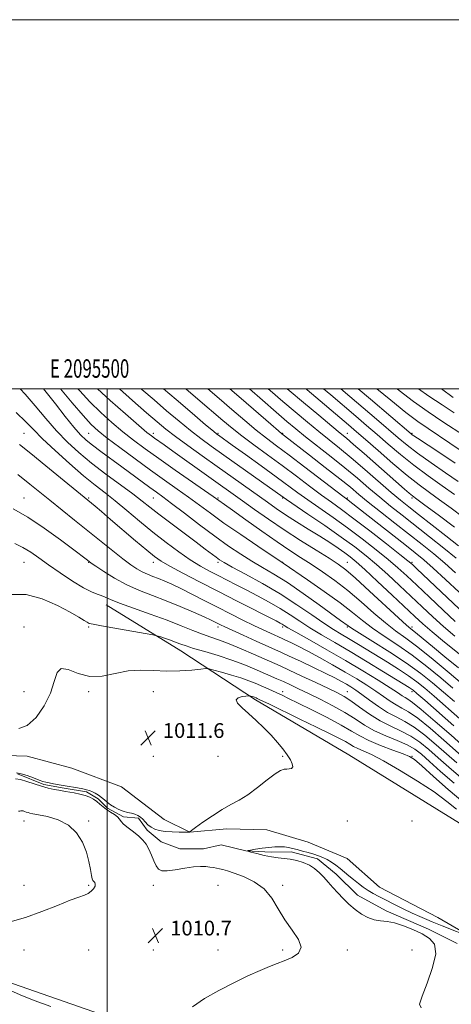
# Model space of a CAD drawing. Extents: x 2094800 to 2097700, y 324800 to 327700.
# Drawn here: x 2095453 to 2095686, y 327167 to 327700 of the extents above; entities that cross this region are included whole.
import ezdxf
from ezdxf.enums import TextEntityAlignment as Align

# ---------------------------------------------------------------- set-up
doc = ezdxf.new("R2010")
doc.units = 0
doc.header["$MEASUREMENT"] = 0
doc.linetypes.add('rvrstm', pattern=[117.1, 50, -3.9, 0.5, -3.9, 0.5, -3.9, 0.5, -3.9, 50])
for name, color, linetype, lineweight in [('32000', 7, 'Continuous', 0), ('32001', 7, 'Continuous', 0), ('DTM HARD BREAKLINE', 7, 'Continuous', 0), ('DTM SPOT ELEVATION', 2, 'Continuous', 13), ('INDEX CONTOUR', 41, 'Continuous', 13), ('INTERMEDIATE CONTOUR', 44, 'Continuous', 0), ('SPOT ELEVATION', 7, 'Continuous', 0), ('STREAM - RIVER SINGLE LINE', 142, 'rvrstm', 0)]:
    doc.layers.add(name, color=color, linetype=linetype, lineweight=lineweight)
doc.styles.add('Style-ITALICS', font='ITALICS.shx')
doc.styles.add('Style-WORKING', font='WORKING.shx')

# ---------------------------------------------------------------- blocks, each defined once
blk = doc.blocks.new('SPOT')
at = {"layer": 'SPOT ELEVATION'}
for p, q in [((-3.91, -3.91), (3.82, 3.81)), ((-1.65, 3.77), (1.72, -3.93))]:
    blk.add_line(p, q, dxfattribs=at)

msp = doc.modelspace()

# ---------------------------------------------------------------- linework, layer by layer
at = {"layer": '32000', "flags": 128}
for points in [[(2094800, 324800), (2097700, 324800), (2097700, 327700), (2094800, 327700), (2094800, 324800)], [(2095000, 325000), (2097500, 325000), (2097500, 327500), (2095000, 327500), (2095000, 325000)], [(2095500, 325000), (2095500, 327500)]]:
    msp.add_lwpolyline(points, dxfattribs=at)
at = {"layer": 'DTM HARD BREAKLINE'}
for points in [[(2095499.49, 327383.03, 1015.42), (2095539.94, 327358.12, 1013.29), (2095580.2, 327331.54, 1009.7), (2095630.76, 327301.72, 1008.41), (2095693.12, 327263.22, 1008.31), (2095722.84, 327243.65, 1008.12), (2095750.47, 327244.15, 1007.52), (2095768.93, 327240.36, 1007.85), (2095789.19, 327224.25, 1007.56), (2095823.18, 327196.76, 1006.73), (2095861.72, 327174.97, 1007.44), (2095880.18, 327150.88, 1007.23)], [(2095000, 327173.702, 1078.47), (2095002.23, 327174.79, 1077.62), (2095024.96, 327202.66, 1065.48), (2095044.84, 327223.59, 1057.83), (2095080.72, 327255.16, 1050.86), (2095101.35, 327284.89, 1041.81), (2095122.42, 327311.9, 1035.76), (2095147.85, 327322.01, 1030.74), (2095170.85, 327324.55, 1024.47), (2095200.6, 327321.51, 1020.32), (2095237.7, 327316.88, 1017.55), (2095275.08, 327305.76, 1015.97), (2095302.17, 327297.67, 1014.35), (2095349.76, 327270.74, 1013.73), (2095381.53, 327235.49, 1012.86), (2095420.45, 327196.54, 1011.45), (2095445.13, 327179.01, 1010.51), (2095496.39, 327161.12, 1010.29), (2095546.7, 327114.34, 1008.83), (2095591.59, 327066.03, 1009.66), (2095631.92, 327032.54, 1009.5), (2095651.11, 326979.16, 1017.71), (2095658.16, 326944.9, 1021.42)], [(2095433.33, 327301.72, 1011.77), (2095456.78, 327300.92, 1011.87), (2095480.92, 327294.47, 1011.75), (2095507.82, 327284.29, 1011.23), (2095530.82, 327266.73, 1011.27), (2095544.71, 327259.76, 1009.99), (2095564.79, 327261.65, 1009.53), (2095586.35, 327261.04, 1009.18), (2095608.82, 327254.36, 1009.03), (2095629.85, 327245.58, 1008.82), (2095647.38, 327230.06, 1008.62), (2095678.96, 327213.65, 1008.55), (2095709.07, 327195.96, 1007.7), (2095728.9, 327182.14, 1006.75), (2095747.57, 327177.73, 1006.58), (2095777.34, 327174.07, 1006.87), (2095805.19, 327173.31, 1007), (2095820.1, 327168.03, 1007.1), (2095834.04, 327156.87, 1007.66)]]:
    msp.add_polyline3d(points, dxfattribs=at)
at = {"layer": 'DTM SPOT ELEVATION'}
for p in [(2095454.92, 327475.92, 1022.91), (2095489.92, 327475.92, 1028.99), (2095524.92, 327475.92, 1034.47), (2095559.92, 327475.92, 1040.19), (2095594.92, 327475.92, 1046.13), (2095629.92, 327475.92, 1052.71), (2095664.92, 327475.92, 1060.16), (2095454.92, 327440.92, 1018.81), (2095489.92, 327440.92, 1022.2), (2095524.92, 327440.92, 1027.09), (2095559.92, 327440.92, 1032.2), (2095594.92, 327440.92, 1037.86), (2095629.92, 327440.92, 1044.21), (2095664.92, 327440.92, 1051.7), (2095454.92, 327405.92, 1015.08), (2095489.92, 327405.92, 1017.92), (2095524.92, 327405.92, 1021.44), (2095559.92, 327405.92, 1025.63), (2095594.92, 327405.92, 1030.03), (2095629.92, 327405.92, 1034.82), (2095664.92, 327405.92, 1042.19), (2095454.92, 327370.92, 1012.25), (2095489.92, 327370.92, 1013.77), (2095559.92, 327370.92, 1017.55), (2095594.92, 327370.92, 1021.64), (2095629.92, 327370.92, 1027.79), (2095664.92, 327370.92, 1034.38), (2095454.92, 327335.92, 1012.25), (2095489.92, 327335.92, 1011.74), (2095524.92, 327335.92, 1010.91), (2095594.92, 327335.92, 1012.5), (2095629.92, 327335.92, 1016.8), (2095664.92, 327335.92, 1023.57), (2095524.92, 327300.92, 1011.81), (2095559.92, 327300.92, 1011.08), (2095594.92, 327300.92, 1010.17), (2095664.92, 327300.92, 1012.09), (2095454.92, 327265.92, 1012.63), (2095489.92, 327265.92, 1011.79), (2095629.92, 327265.92, 1009.3), (2095664.92, 327265.92, 1008.81), (2095454.92, 327230.92, 1013.13), (2095489.92, 327230.92, 1012.21), (2095524.92, 327230.92, 1010.61), (2095559.92, 327230.92, 1011.4), (2095594.92, 327230.92, 1009.6), (2095454.92, 327195.92, 1011.01), (2095489.92, 327195.92, 1010.72), (2095524.92, 327195.92, 1010.65), (2095559.92, 327195.92, 1011.45), (2095594.92, 327195.92, 1010.33), (2095629.92, 327195.92, 1009.57), (2095664.92, 327195.92, 1010.09)]:
    msp.add_point(p, dxfattribs=at)
at = {"layer": 'INDEX CONTOUR'}
for points in [[(2095474.792, 327500, 1030), (2095481.127, 327492.404, 1030), (2095486.992, 327485.506, 1030), (2095491.339, 327480.749, 1030), (2095495.203, 327477.174, 1030), (2095500.054, 327473.325, 1030), (2095506.925, 327468.13, 1030), (2095515.113, 327462.057, 1030), (2095523.484, 327455.954, 1030), (2095531.108, 327450.499, 1030), (2095537.914, 327445.669, 1030), (2095544.041, 327441.267, 1030), (2095555.841, 327432.549, 1030), (2095563.202, 327427.273, 1030), (2095572.267, 327421.012, 1030), (2095581.512, 327414.752, 1030), (2095595.298, 327405.526, 1030), (2095608.441, 327396.541, 1030), (2095617.494, 327390.241, 1030), (2095626.121, 327384.011, 1030), (2095632.778, 327378.854, 1030), (2095638.173, 327374.508, 1030), (2095643.578, 327370.39, 1030), (2095649.989, 327365.995, 1030), (2095657.301, 327361.118, 1030), (2095665.138, 327355.632, 1030), (2095673.087, 327349.543, 1030), (2095680.609, 327343.395, 1030), (2095687.133, 327337.864, 1030)], [(2095530.465, 327500, 1040), (2095537.32, 327494.153, 1040), (2095546.03, 327486.747, 1040), (2095553.312, 327480.574, 1040), (2095557.542, 327477.014, 1040), (2095559.414, 327475.479, 1040), (2095560.202, 327474.889, 1040), (2095567.656, 327469.556, 1040), (2095574.81, 327464.416, 1040), (2095583.381, 327458.236, 1040), (2095591.528, 327452.316, 1040), (2095603.222, 327443.698, 1040), (2095608.617, 327439.814, 1040), (2095622.324, 327430.239, 1040), (2095630.153, 327424.625, 1040), (2095638.101, 327418.672, 1040), (2095645.627, 327412.802, 1040), (2095652.153, 327407.502, 1040), (2095657.384, 327403.022, 1040), (2095662.159, 327398.677, 1040), (2095667.599, 327393.544, 1040), (2095674.428, 327387.064, 1040), (2095681.782, 327380.12, 1040), (2095688.403, 327373.955, 1040)], [(2095587.157, 327500, 1050), (2095588.263, 327499.039, 1050), (2095594.994, 327493.213, 1050), (2095601.766, 327487.447, 1050), (2095608.341, 327481.951, 1050), (2095614.476, 327476.925, 1050), (2095625.701, 327467.892, 1050), (2095632.027, 327462.647, 1050), (2095639.445, 327456.296, 1050), (2095653.792, 327443.851, 1050), (2095658.81, 327439.601, 1050), (2095663.195, 327436.042, 1050), (2095668.433, 327431.912, 1050), (2095683.263, 327420.289, 1050), (2095690.103, 327414.953, 1050)], [(2095635.918, 327500, 1060), (2095642.484, 327494.403, 1060), (2095664.531, 327475.615, 1060), (2095665.151, 327475.122, 1060), (2095665.892, 327474.601, 1060), (2095667.872, 327473.269, 1060), (2095679.417, 327465.607, 1060), (2095688.259, 327459.697, 1060)], [(2095451.663, 327453.526, 1020), (2095458.115, 327448.37, 1020), (2095468.944, 327439.615, 1020), (2095482.313, 327428.926, 1020), (2095489.581, 327423.093, 1020), (2095503.081, 327412.165, 1020), (2095508.527, 327407.842, 1020), (2095512.735, 327404.68, 1020), (2095516.04, 327402.465, 1020), (2095518.921, 327400.862, 1020), (2095521.784, 327399.569, 1020), (2095524.742, 327398.404, 1020), (2095527.835, 327397.218, 1020), (2095531.158, 327395.852, 1020), (2095535.032, 327394.115, 1020), (2095539.833, 327391.81, 1020), (2095545.797, 327388.817, 1020), (2095552.591, 327385.341, 1020), (2095559.74, 327381.669, 1020), (2095566.8, 327378.068, 1020), (2095573.448, 327374.72, 1020), (2095579.394, 327371.787, 1020), (2095584.386, 327369.402, 1020), (2095588.345, 327367.57, 1020), (2095594.67, 327364.726, 1020), (2095596.56, 327363.855, 1020), (2095599.429, 327362.502, 1020), (2095603.444, 327360.527, 1020), (2095608.66, 327357.832, 1020), (2095615.009, 327354.397, 1020), (2095621.95, 327350.518, 1020), (2095628.821, 327346.571, 1020), (2095635.071, 327342.863, 1020), (2095640.606, 327339.439, 1020), (2095645.442, 327336.276, 1020), (2095649.617, 327333.373, 1020), (2095653.25, 327330.822, 1020), (2095656.481, 327328.737, 1020), (2095659.558, 327327.049, 1020), (2095663.167, 327324.96, 1020), (2095668.103, 327321.488, 1020), (2095674.785, 327316.057, 1020), (2095682.125, 327309.713, 1020), (2095693.37, 327299.722, 1020)], [(2095450.88, 327291.895, 1010), (2095453.403, 327291.451, 1010), (2095456.659, 327290.45, 1010), (2095460.127, 327289.175, 1010), (2095463.14, 327288.019, 1010), (2095465.248, 327287.269, 1010), (2095466.868, 327286.815, 1010), (2095468.637, 327286.446, 1010), (2095471.048, 327285.993, 1010), (2095474.021, 327285.456, 1010), (2095477.339, 327284.878, 1010), (2095484.014, 327283.744, 1010), (2095486.783, 327283.246, 1010), (2095488.873, 327282.803, 1010), (2095490.5, 327282.329, 1010), (2095491.986, 327281.712, 1010), (2095493.579, 327280.869, 1010), (2095495.252, 327279.823, 1010), (2095496.906, 327278.626, 1010), (2095498.484, 327277.328, 1010), (2095500.096, 327275.971, 1010), (2095501.892, 327274.596, 1010), (2095503.977, 327273.257, 1010), (2095506.27, 327272.058, 1010), (2095508.647, 327271.116, 1010), (2095510.983, 327270.495, 1010), (2095513.161, 327270.048, 1010), (2095515.065, 327269.576, 1010), (2095516.626, 327268.909, 1010), (2095517.959, 327267.995, 1010), (2095519.224, 327266.811, 1010), (2095520.566, 327265.374, 1010), (2095522.057, 327263.86, 1010), (2095523.753, 327262.485, 1010), (2095525.733, 327261.422, 1010), (2095528.183, 327260.674, 1010), (2095531.312, 327260.196, 1010), (2095535.157, 327259.941, 1010), (2095539.054, 327259.841, 1010), (2095543.881, 327259.818, 1010), (2095544.523, 327259.831, 1010), (2095544.644, 327259.868, 1010), (2095544.809, 327260.019, 1010), (2095545.668, 327260.679, 1010), (2095547.885, 327262.32, 1010), (2095551.861, 327265.204, 1010), (2095556.934, 327268.734, 1010), (2095562.175, 327272.103, 1010), (2095566.895, 327274.76, 1010), (2095571.364, 327277.182, 1010), (2095576.089, 327280.106, 1010), (2095581.359, 327283.976, 1010), (2095586.584, 327288.081, 1010), (2095590.955, 327291.419, 1010), (2095593.899, 327293.255, 1010), (2095595.779, 327293.92, 1010), (2095597.196, 327294.009, 1010), (2095598.592, 327294.063, 1010), (2095599.776, 327294.384, 1010), (2095600.402, 327295.216, 1010), (2095600.198, 327296.748, 1010), (2095599.19, 327298.935, 1010), (2095597.48, 327301.678, 1010), (2095595.154, 327304.877, 1010), (2095592.242, 327308.448, 1010), (2095588.759, 327312.31, 1010), (2095584.774, 327316.353, 1010), (2095580.584, 327320.345, 1010), (2095576.543, 327324.026, 1010), (2095573.036, 327327.169, 1010), (2095570.59, 327329.687, 1010), (2095569.767, 327331.525, 1010), (2095570.847, 327332.671, 1010), (2095572.999, 327333.286, 1010), (2095575.112, 327333.571, 1010), (2095576.341, 327333.701, 1010), (2095576.9, 327333.719, 1010), (2095577.267, 327333.642, 1010), (2095578.507, 327333.289, 1010), (2095579.184, 327333.078, 1010), (2095579.736, 327332.883, 1010), (2095580.58, 327332.529, 1010), (2095581.184, 327332.254, 1010), (2095583.046, 327331.369, 1010), (2095587.418, 327329.264, 1010), (2095604.302, 327321.081, 1010), (2095613.281, 327316.712, 1010), (2095620.306, 327313.271, 1010), (2095625.384, 327310.729, 1010), (2095628.929, 327308.855, 1010), (2095631.399, 327307.424, 1010), (2095633.401, 327306.245, 1010), (2095635.582, 327305.135, 1010), (2095638.582, 327303.838, 1010), (2095643.017, 327301.821, 1010), (2095649.489, 327298.481, 1010), (2095658.227, 327293.473, 1010), (2095667.929, 327287.512, 1010), (2095676.918, 327281.574, 1010), (2095683.884, 327276.471, 1010), (2095689.011, 327272.339, 1010)], [(2095546.27, 327165.222, 1010), (2095552.763, 327169.725, 1010), (2095560.44, 327174.05, 1010), (2095568.486, 327178.195, 1010), (2095576.168, 327181.92, 1010), (2095582.775, 327184.93, 1010), (2095587.851, 327187.051, 1010), (2095591.948, 327188.616, 1010), (2095595.875, 327190.088, 1010), (2095600.081, 327191.887, 1010), (2095603.586, 327194.279, 1010), (2095605.052, 327197.493, 1010), (2095603.596, 327201.681, 1010), (2095600.165, 327206.692, 1010), (2095596.157, 327212.301, 1010), (2095592.612, 327218.23, 1010), (2095589.128, 327223.985, 1010), (2095584.94, 327229.019, 1010), (2095579.59, 327232.908, 1010), (2095573.834, 327235.713, 1010), (2095568.74, 327237.618, 1010), (2095565.104, 327238.813, 1010), (2095562.648, 327239.511, 1010), (2095560.828, 327239.933, 1010), (2095559.169, 327240.265, 1010), (2095557.469, 327240.567, 1010), (2095555.599, 327240.861, 1010), (2095553.397, 327241.136, 1010), (2095550.571, 327241.238, 1010), (2095546.796, 327240.975, 1010), (2095541.971, 327240.257, 1010), (2095536.871, 327239.397, 1010), (2095532.493, 327238.807, 1010), (2095529.569, 327238.852, 1010), (2095527.771, 327239.702, 1010), (2095526.505, 327241.479, 1010), (2095525.275, 327244.192, 1010), (2095523.978, 327247.4, 1010), (2095522.608, 327250.551, 1010), (2095521.124, 327253.224, 1010), (2095519.352, 327255.531, 1010), (2095517.076, 327257.72, 1010), (2095514.23, 327259.962, 1010), (2095511.303, 327262.138, 1010), (2095508.925, 327264.054, 1010), (2095507.515, 327265.582, 1010), (2095506.619, 327266.847, 1010), (2095505.575, 327268.041, 1010), (2095503.892, 327269.317, 1010), (2095501.783, 327270.681, 1010), (2095499.637, 327272.102, 1010), (2095497.752, 327273.545, 1010), (2095496.059, 327274.97, 1010), (2095494.402, 327276.334, 1010), (2095492.624, 327277.594, 1010), (2095490.571, 327278.722, 1010), (2095488.091, 327279.685, 1010), (2095485.139, 327280.465, 1010), (2095482.087, 327281.073, 1010), (2095477.424, 327281.867, 1010), (2095473.844, 327282.509, 1010), (2095471.283, 327282.991, 1010), (2095468.093, 327283.688, 1010), (2095464.416, 327284.673, 1010), (2095460.442, 327285.954, 1010), (2095456.541, 327287.259, 1010), (2095453.131, 327288.246, 1010), (2095450.482, 327288.656, 1010)]]:
    msp.add_polyline3d(points, dxfattribs=at)
at = {"layer": 'INTERMEDIATE CONTOUR'}
for points in [[(2095452.934, 327500, 1026), (2095455.617, 327497.159, 1026), (2095461.052, 327490.82, 1026), (2095466.776, 327483.934, 1026), (2095472.612, 327477.203, 1026), (2095478.478, 327471.137, 1026), (2095484.672, 327465.486, 1026), (2095491.583, 327459.812, 1026), (2095499.36, 327453.851, 1026), (2095513.886, 327443.059, 1026), (2095518.874, 327439.226, 1026), (2095523.105, 327435.874, 1026), (2095527.975, 327432.064, 1026), (2095534.429, 327427.162, 1026), (2095548.173, 327416.87, 1026), (2095553.117, 327413.137, 1026), (2095558.932, 327408.712, 1026), (2095560.788, 327407.386, 1026), (2095563.283, 327405.875, 1026), (2095567.715, 327403.447, 1026), (2095574.942, 327399.575, 1026), (2095584.056, 327394.553, 1026), (2095593.714, 327388.879, 1026), (2095602.743, 327383.055, 1026), (2095610.695, 327377.591, 1026), (2095617.295, 327373.001, 1026), (2095622.435, 327369.615, 1026), (2095626.665, 327367.027, 1026), (2095630.696, 327364.644, 1026), (2095635.131, 327361.981, 1026), (2095640.108, 327358.946, 1026), (2095651.679, 327351.851, 1026), (2095657.698, 327348.082, 1026), (2095663.108, 327344.524, 1026), (2095667.581, 327341.293, 1026), (2095671.854, 327337.844, 1026), (2095676.942, 327333.471, 1026), (2095690.943, 327321.288, 1026)], [(2095465.567, 327500, 1028), (2095466.948, 327498.253, 1028), (2095471.965, 327491.825, 1028), (2095477.277, 327485.051, 1028), (2095481.996, 327479.194, 1028), (2095485.539, 327475.14, 1028), (2095488.557, 327472.243, 1028), (2095492.01, 327469.478, 1028), (2095496.609, 327466.047, 1028), (2095507.911, 327457.798, 1028), (2095523.165, 327446.591, 1028), (2095526.616, 327444.087, 1028), (2095530.123, 327441.517, 1028), (2095534.909, 327437.91, 1028), (2095541.794, 327432.63, 1028), (2095549.98, 327426.374, 1028), (2095558.268, 327420.17, 1028), (2095565.699, 327414.844, 1028), (2095572.293, 327410.394, 1028), (2095578.323, 327406.613, 1028), (2095584.117, 327403.211, 1028), (2095590.29, 327399.57, 1028), (2095597.515, 327394.988, 1028), (2095606.086, 327389.101, 1028), (2095614.758, 327382.898, 1028), (2095626.314, 327374.501, 1028), (2095630.387, 327371.555, 1028), (2095632.268, 327370.307, 1028), (2095636.497, 327367.651, 1028), (2095643.844, 327363.105, 1028), (2095652.991, 327357.34, 1028), (2095662.094, 327351.315, 1028), (2095669.732, 327345.785, 1028), (2095676.156, 327340.665, 1028), (2095682.038, 327335.669, 1028), (2095687.963, 327330.539, 1028)], [(2095484.145, 327500, 1032), (2095485.134, 327498.865, 1032), (2095490.64, 327492.937, 1032), (2095496.519, 327487.206, 1032), (2095502.593, 327481.771, 1032), (2095508.57, 327476.764, 1032), (2095514.343, 327472.194, 1032), (2095520.522, 327467.57, 1032), (2095527.896, 327462.277, 1032), (2095536.813, 327456.01, 1032), (2095557.425, 327441.655, 1032), (2095563.492, 327437.38, 1032), (2095567.904, 327434.226, 1032), (2095575.04, 327429.098, 1032), (2095583.647, 327422.953, 1032), (2095592.023, 327417.086, 1032), (2095598.898, 327412.458, 1032), (2095604.716, 327408.684, 1032), (2095610.35, 327405.048, 1032), (2095616.5, 327400.939, 1032), (2095623.176, 327396.186, 1032), (2095630.212, 327390.727, 1032), (2095637.4, 327384.634, 1032), (2095644.357, 327378.519, 1032), (2095650.66, 327373.129, 1032), (2095656.134, 327368.885, 1032), (2095661.613, 327364.897, 1032), (2095668.182, 327359.949, 1032), (2095676.442, 327353.301, 1032), (2095685.062, 327346.124, 1032), (2095692.227, 327340.061, 1032)], [(2095494.695, 327500, 1034), (2095501.701, 327493.664, 1034), (2095509.982, 327486.367, 1034), (2095517.085, 327480.202, 1034), (2095521.513, 327476.429, 1034), (2095523.95, 327474.455, 1034), (2095525.626, 327473.226, 1034), (2095530.79, 327469.595, 1034), (2095535.584, 327466.198, 1034), (2095573.174, 327439.358, 1034), (2095579.668, 327434.703, 1034), (2095587.296, 327429.335, 1034), (2095595.777, 327423.584, 1034), (2095604.701, 327417.811, 1034), (2095613.154, 327412.507, 1034), (2095620.092, 327408.197, 1034), (2095624.956, 327405.068, 1034), (2095629.114, 327401.957, 1034), (2095634.418, 327397.365, 1034), (2095642.056, 327390.39, 1034), (2095657.741, 327375.868, 1034), (2095662.083, 327371.941, 1034), (2095664.355, 327370.006, 1034), (2095665.927, 327368.756, 1034), (2095668.022, 327367.042, 1034), (2095676.128, 327360.324, 1034), (2095682.772, 327354.866, 1034), (2095690.095, 327348.916, 1034)], [(2095506.621, 327500, 1036), (2095513.799, 327493.69, 1036), (2095521.365, 327487.058, 1036), (2095527.088, 327482.103, 1036), (2095531.833, 327478.177, 1036), (2095536.995, 327474.187, 1036), (2095543.618, 327469.299, 1036), (2095551.369, 327463.704, 1036), (2095559.563, 327457.851, 1036), (2095586.721, 327438.531, 1036), (2095591.502, 327435.191, 1036), (2095596.572, 327431.808, 1036), (2095602.499, 327428.027, 1036), (2095608.872, 327424.036, 1036), (2095615.031, 327420.158, 1036), (2095620.427, 327416.666, 1036), (2095624.949, 327413.641, 1036), (2095628.59, 327411.116, 1036), (2095631.541, 327408.945, 1036), (2095634.782, 327406.263, 1036), (2095639.489, 327402.03, 1036), (2095646.363, 327395.647, 1036), (2095654.193, 327388.294, 1036), (2095666.511, 327376.678, 1036), (2095670.848, 327372.719, 1036), (2095675.841, 327368.397, 1036), (2095682.598, 327362.768, 1036), (2095690.516, 327356.38, 1036)], [(2095518.459, 327500, 1038), (2095518.775, 327499.724, 1038), (2095525.372, 327493.992, 1038), (2095532.203, 327488.128, 1038), (2095538.932, 327482.462, 1038), (2095545.152, 327477.381, 1038), (2095550.702, 327473.07, 1038), (2095556.364, 327468.902, 1038), (2095563.169, 327464.042, 1038), (2095595.318, 327441.221, 1038), (2095597.078, 327440.009, 1038), (2095608.635, 327432.16, 1038), (2095617.773, 327425.907, 1038), (2095626.732, 327419.656, 1038), (2095634.039, 327414.337, 1038), (2095640.107, 327409.599, 1038), (2095645.821, 327404.766, 1038), (2095651.874, 327399.335, 1038), (2095658.176, 327393.485, 1038), (2095670.469, 327381.871, 1038), (2095676.315, 327376.419, 1038), (2095682.122, 327371.176, 1038), (2095688.079, 327366.066, 1038)], [(2095542.5, 327500, 1042), (2095549.043, 327494.431, 1042), (2095562.594, 327482.85, 1042), (2095567.584, 327478.698, 1042), (2095572.863, 327474.548, 1042), (2095579.362, 327469.687, 1042), (2095586.818, 327464.215, 1042), (2095594.667, 327458.434, 1042), (2095602.386, 327452.656, 1042), (2095609.598, 327447.218, 1042), (2095615.966, 327442.467, 1042), (2095621.409, 327438.518, 1042), (2095626.876, 327434.571, 1042), (2095633.573, 327429.595, 1042), (2095642.163, 327423.007, 1042), (2095651.148, 327416.006, 1042), (2095658.485, 327410.239, 1042), (2095662.782, 327406.818, 1042), (2095665.234, 327404.732, 1042), (2095667.686, 327402.436, 1042), (2095697.171, 327374.402, 1042)], [(2095554.478, 327500, 1044), (2095560.625, 327494.73, 1044), (2095567.551, 327488.768, 1044), (2095574.424, 327482.901, 1044), (2095580.72, 327477.662, 1044), (2095586.196, 327473.326, 1044), (2095591.727, 327469.137, 1044), (2095598.469, 327464.077, 1044), (2095607.05, 327457.561, 1044), (2095627.55, 327441.891, 1044), (2095630.333, 327439.792, 1044), (2095631.427, 327438.949, 1044), (2095661.108, 327415.588, 1044), (2095666.733, 327411.138, 1044), (2095671.33, 327407.335, 1044), (2095676.415, 327402.826, 1044), (2095683.045, 327396.691, 1044), (2095690.458, 327389.753, 1044)], [(2095566.371, 327500, 1046), (2095572.508, 327494.688, 1046), (2095588.576, 327480.776, 1046), (2095592.766, 327477.168, 1046), (2095594.537, 327475.67, 1046), (2095595.187, 327475.158, 1046), (2095595.976, 327474.556, 1046), (2095609.511, 327464.083, 1046), (2095618.032, 327457.449, 1046), (2095625.876, 327451.272, 1046), (2095631.623, 327446.633, 1046), (2095636.249, 327442.815, 1046), (2095641.33, 327438.652, 1046), (2095648.01, 327433.298, 1046), (2095655.722, 327427.194, 1046), (2095670.441, 327415.598, 1046), (2095676.746, 327410.525, 1046), (2095682.67, 327405.541, 1046), (2095688.498, 327400.361, 1046)], [(2095577.072, 327500, 1048), (2095584.018, 327493.891, 1048), (2095591.548, 327487.291, 1048), (2095597.33, 327482.297, 1048), (2095602.172, 327478.255, 1048), (2095607.385, 327474.072, 1048), (2095621.3, 327463.109, 1048), (2095628.696, 327457.157, 1048), (2095635.458, 327451.523, 1048), (2095641.661, 327446.244, 1048), (2095647.56, 327441.251, 1048), (2095653.434, 327436.431, 1048), (2095659.646, 327431.471, 1048), (2095674.378, 327419.878, 1048), (2095682.19, 327413.692, 1048), (2095688.927, 327408.256, 1048)], [(2095597.427, 327500, 1052), (2095598.442, 327499.135, 1052), (2095606.202, 327492.598, 1052), (2095614.511, 327485.648, 1052), (2095621.569, 327479.778, 1052), (2095626.175, 327475.973, 1052), (2095629.52, 327473.188, 1052), (2095633.392, 327469.87, 1052), (2095639.062, 327464.921, 1052), (2095660.942, 327445.681, 1052), (2095663.487, 327443.48, 1052), (2095665.289, 327441.994, 1052), (2095667.616, 327440.229, 1052), (2095671.952, 327437.031, 1052), (2095679.203, 327431.663, 1052), (2095687.981, 327425.091, 1052)], [(2095607.701, 327500, 1054), (2095608.291, 327499.498, 1054), (2095630.666, 327480.443, 1054), (2095634.913, 327476.789, 1054), (2095639.794, 327472.534, 1054), (2095646.663, 327466.52, 1054), (2095654.666, 327459.593, 1054), (2095662.394, 327453.097, 1054), (2095668.812, 327448.014, 1054), (2095674.383, 327443.884, 1054), (2095679.943, 327439.889, 1054), (2095686.146, 327435.358, 1054), (2095692.91, 327430.235, 1054)], [(2095617.115, 327500, 1056), (2095620.972, 327496.713, 1056), (2095634.595, 327485.107, 1056), (2095640.363, 327480.166, 1056), (2095646.058, 327475.247, 1056), (2095652.132, 327469.98, 1056), (2095658.738, 327464.393, 1056), (2095665.958, 327458.613, 1056), (2095673.716, 327452.819, 1056), (2095681.322, 327447.387, 1056), (2095687.934, 327442.746, 1056)], [(2095626.517, 327500, 1058), (2095631.357, 327495.876, 1058), (2095645.815, 327483.541, 1058), (2095657.544, 327473.478, 1058), (2095662.37, 327469.496, 1058), (2095668.038, 327465.153, 1058), (2095675.322, 327459.9, 1058), (2095683.151, 327454.42, 1058), (2095689.99, 327449.708, 1058)], [(2095645.981, 327500, 1062), (2095653.452, 327493.832, 1062), (2095661.677, 327487.23, 1062), (2095668.22, 327482.273, 1062), (2095673.685, 327478.447, 1062), (2095685.499, 327470.626, 1062), (2095692.726, 327465.743, 1062)], [(2095656.886, 327500, 1064), (2095658.086, 327499.021, 1064), (2095665.741, 327493.182, 1064), (2095673.822, 327487.454, 1064), (2095681.615, 327482.201, 1064), (2095693.344, 327474.492, 1064)], [(2095668.423, 327500, 1066), (2095674.105, 327496.099, 1066), (2095681.302, 327491.303, 1066), (2095687.847, 327486.969, 1066)], [(2095680.865, 327500, 1068), (2095687.231, 327495.294, 1068)], [(2095450.846, 327487.189, 1024), (2095455.943, 327482.169, 1024), (2095460.061, 327477.885, 1024), (2095464.936, 327472.991, 1024), (2095471.78, 327466.58, 1024), (2095479.701, 327459.476, 1024), (2095487.28, 327452.939, 1024), (2095493.489, 327447.857, 1024), (2095498.867, 327443.627, 1024), (2095504.342, 327439.276, 1024), (2095510.627, 327434.073, 1024), (2095517.569, 327428.26, 1024), (2095524.798, 327422.326, 1024), (2095531.964, 327416.709, 1024), (2095538.788, 327411.662, 1024), (2095545.009, 327407.386, 1024), (2095550.463, 327404, 1024), (2095555.367, 327401.258, 1024), (2095560.035, 327398.83, 1024), (2095569.773, 327393.853, 1024), (2095575.285, 327391.019, 1024), (2095581.39, 327387.83, 1024), (2095587.699, 327384.412, 1024), (2095593.708, 327380.934, 1024), (2095599.088, 327377.52, 1024), (2095604.231, 327374.098, 1024), (2095609.707, 327370.549, 1024), (2095616.003, 327366.742, 1024), (2095623.268, 327362.499, 1024), (2095631.564, 327357.634, 1024), (2095640.713, 327352.141, 1024), (2095649.56, 327346.745, 1024), (2095663.464, 327338.182, 1024), (2095664.599, 327337.443, 1024), (2095665.568, 327336.715, 1024), (2095667.57, 327335.012, 1024), (2095671.849, 327331.274, 1024), (2095687.701, 327317.399, 1024)], [(2095452.644, 327469.863, 1022), (2095458.75, 327464.908, 1022), (2095466.843, 327458.27, 1022), (2095493.445, 327436.375, 1022), (2095496.923, 327433.47, 1022), (2095501.894, 327429.252, 1022), (2095515.383, 327417.669, 1022), (2095521.401, 327412.531, 1022), (2095525.595, 327409.088, 1022), (2095529.175, 327406.588, 1022), (2095533.872, 327403.878, 1022), (2095540.981, 327400.07, 1022), (2095550.046, 327395.342, 1022), (2095560.173, 327390.13, 1022), (2095570.432, 327384.893, 1022), (2095591.391, 327374.241, 1022), (2095593.636, 327373.071, 1022), (2095594.735, 327372.448, 1022), (2095595.739, 327371.824, 1022), (2095597.804, 327370.586, 1022), (2095602.119, 327368.097, 1022), (2095609.441, 327363.949, 1022), (2095618.827, 327358.615, 1022), (2095628.909, 327352.794, 1022), (2095638.445, 327347.133, 1022), (2095646.703, 327342.095, 1022), (2095653.086, 327338.09, 1022), (2095657.222, 327335.396, 1022), (2095659.667, 327333.753, 1022), (2095661.209, 327332.761, 1022), (2095662.698, 327331.898, 1022), (2095665.239, 327330.132, 1022), (2095669.998, 327326.305, 1022), (2095677.555, 327319.813, 1022), (2095686.141, 327312.266, 1022), (2095697.581, 327302.109, 1022)], [(2095449.085, 327435.043, 1018), (2095456.993, 327430.544, 1018), (2095465.975, 327424.547, 1018), (2095474.815, 327418.122, 1018), (2095481.989, 327412.693, 1018), (2095488.578, 327407.63, 1018), (2095490.185, 327406.37, 1018), (2095491.368, 327405.536, 1018), (2095493.862, 327403.849, 1018), (2095498.213, 327400.983, 1018), (2095504.007, 327397.419, 1018), (2095510.588, 327393.837, 1018), (2095517.428, 327390.748, 1018), (2095524.495, 327387.965, 1018), (2095531.883, 327385.131, 1018), (2095539.521, 327382.024, 1018), (2095546.675, 327378.966, 1018), (2095552.444, 327376.415, 1018), (2095556.204, 327374.698, 1018), (2095558.434, 327373.63, 1018), (2095561.335, 327372.165, 1018), (2095563.612, 327371.074, 1018), (2095567.573, 327369.244, 1018), (2095573.649, 327366.484, 1018), (2095580.591, 327363.352, 1018), (2095594.366, 327357.172, 1018), (2095598.559, 327355.24, 1018), (2095604.662, 327352.385, 1018), (2095611.732, 327349.033, 1018), (2095618.302, 327345.852, 1018), (2095623.248, 327343.356, 1018), (2095626.796, 327341.458, 1018), (2095629.508, 327339.914, 1018), (2095631.928, 327338.465, 1018), (2095634.536, 327336.768, 1018), (2095637.797, 327334.463, 1018), (2095642.012, 327331.35, 1018), (2095646.834, 327327.891, 1018), (2095651.752, 327324.713, 1018), (2095656.418, 327322.201, 1018), (2095661.095, 327319.789, 1018), (2095666.208, 327316.671, 1018), (2095672.014, 327312.3, 1018), (2095678.11, 327307.161, 1018), (2095689.16, 327297.334, 1018)], [(2095450.01, 327416.2, 1016), (2095454.446, 327414.039, 1016), (2095458.635, 327411.476, 1016), (2095463.07, 327408.405, 1016), (2095468.312, 327404.66, 1016), (2095474.653, 327400.24, 1016), (2095481.303, 327395.809, 1016), (2095487.2, 327392.195, 1016), (2095491.548, 327389.986, 1016), (2095494.587, 327388.809, 1016), (2095496.823, 327388.054, 1016), (2095498.869, 327387.171, 1016), (2095501.766, 327385.859, 1016), (2095506.663, 327383.883, 1016), (2095514.247, 327381.116, 1016), (2095523.363, 327377.876, 1016), (2095532.395, 327374.593, 1016), (2095540.052, 327371.63, 1016), (2095546.337, 327369.097, 1016), (2095551.579, 327367.035, 1016), (2095556.17, 327365.404, 1016), (2095560.757, 327363.832, 1016), (2095566.052, 327361.86, 1016), (2095572.464, 327359.203, 1016), (2095579.188, 327356.266, 1016), (2095593.56, 327349.856, 1016), (2095598.509, 327347.588, 1016), (2095605.344, 327344.404, 1016), (2095612.964, 327340.824, 1016), (2095619.759, 327337.61, 1016), (2095624.594, 327335.269, 1016), (2095628.224, 327333.287, 1016), (2095631.879, 327330.9, 1016), (2095636.506, 327327.58, 1016), (2095641.938, 327323.769, 1016), (2095647.728, 327320.145, 1016), (2095653.486, 327317.19, 1016), (2095659.049, 327314.597, 1016), (2095664.313, 327311.854, 1016), (2095669.244, 327308.544, 1016), (2095674.094, 327304.608, 1016), (2095679.188, 327300.08, 1016), (2095684.844, 327295.008, 1016), (2095691.359, 327289.507, 1016)], [(2095448.083, 327388.636, 1014), (2095456.108, 327388.586, 1014), (2095464.75, 327386.288, 1014), (2095473.079, 327382.641, 1014), (2095479.99, 327378.947, 1014), (2095484.672, 327376.245, 1014), (2095487.494, 327374.526, 1014), (2095489.118, 327373.519, 1014), (2095490.336, 327372.934, 1014), (2095492.452, 327372.423, 1014), (2095496.899, 327371.62, 1014), (2095520.59, 327367.454, 1014), (2095524.793, 327366.703, 1014), (2095526.841, 327366.257, 1014), (2095528.486, 327365.733, 1014), (2095531.07, 327364.852, 1014), (2095534.275, 327363.741, 1014), (2095537.375, 327362.636, 1014), (2095539.936, 327361.68, 1014), (2095542.723, 327360.691, 1014), (2095546.8, 327359.401, 1014), (2095552.865, 327357.619, 1014), (2095560.15, 327355.448, 1014), (2095567.523, 327353.07, 1014), (2095574.053, 327350.657, 1014), (2095579.628, 327348.348, 1014), (2095591.875, 327342.954, 1014), (2095595.385, 327341.383, 1014), (2095599.195, 327339.631, 1014), (2095603.613, 327337.544, 1014), (2095608.94, 327334.975, 1014), (2095615.295, 327331.843, 1014), (2095622.087, 327328.337, 1014), (2095628.548, 327324.713, 1014), (2095634.148, 327321.192, 1014), (2095639.325, 327317.858, 1014), (2095644.757, 327314.762, 1014), (2095650.867, 327311.94, 1014), (2095657.043, 327309.375, 1014), (2095662.418, 327307.037, 1014), (2095666.473, 327304.787, 1014), (2095670.079, 327302.056, 1014), (2095674.451, 327298.165, 1014), (2095680.487, 327292.705, 1014), (2095687.806, 327286.344, 1014)], [(2095452.157, 327315.929, 1012), (2095456.721, 327317.6, 1012), (2095461.527, 327321.932, 1012), (2095466.001, 327328.163, 1012), (2095469.421, 327335.056, 1012), (2095471.4, 327341.419, 1012), (2095472.86, 327346.243, 1012), (2095475.051, 327348.563, 1012), (2095478.929, 327347.906, 1012), (2095484.271, 327345.761, 1012), (2095490.556, 327344.106, 1012), (2095497.32, 327344.378, 1012), (2095504.313, 327345.85, 1012), (2095511.34, 327347.254, 1012), (2095518.264, 327347.643, 1012), (2095525.169, 327347.349, 1012), (2095532.197, 327347.03, 1012), (2095539.313, 327347.178, 1012), (2095545.769, 327347.654, 1012), (2095550.639, 327348.155, 1012), (2095553.413, 327348.413, 1012), (2095555.247, 327348.282, 1012), (2095557.715, 327347.654, 1012), (2095561.936, 327346.477, 1012), (2095567.217, 327344.95, 1012), (2095572.412, 327343.335, 1012), (2095576.64, 327341.836, 1012), (2095580.065, 327340.451, 1012), (2095589.098, 327336.496, 1012), (2095591.917, 327335.236, 1012), (2095594.666, 327333.96, 1012), (2095598.139, 327332.284, 1012), (2095603.316, 327329.741, 1012), (2095610.718, 327326.072, 1012), (2095619.063, 327321.845, 1012), (2095626.626, 327317.829, 1012), (2095632.202, 327314.598, 1012), (2095636.722, 327311.936, 1012), (2095641.648, 327309.428, 1012), (2095647.944, 327306.792, 1012), (2095654.605, 327304.278, 1012), (2095660.13, 327302.267, 1012), (2095663.587, 327300.867, 1012), (2095666.316, 327299.097, 1012), (2095670.228, 327295.7, 1012), (2095676.651, 327289.902, 1012), (2095684.611, 327282.85, 1012), (2095692.547, 327276.17, 1012)], [(2095447.545, 327211.224, 1012), (2095455.868, 327213.608, 1012), (2095464.686, 327216.769, 1012), (2095473.082, 327220.108, 1012), (2095480.003, 327222.905, 1012), (2095484.704, 327224.656, 1012), (2095487.662, 327225.704, 1012), (2095489.665, 327226.611, 1012), (2095491.335, 327227.801, 1012), (2095492.652, 327229.18, 1012), (2095493.429, 327230.519, 1012), (2095493.561, 327231.633, 1012), (2095493.242, 327232.5, 1012), (2095492.747, 327233.141, 1012), (2095492.293, 327233.669, 1012), (2095491.882, 327234.565, 1012), (2095491.459, 327236.4, 1012), (2095490.939, 327239.587, 1012), (2095490.111, 327243.9, 1012), (2095488.735, 327248.956, 1012), (2095486.574, 327254.328, 1012), (2095483.416, 327259.436, 1012), (2095479.055, 327263.657, 1012), (2095473.513, 327266.536, 1012), (2095467.738, 327268.28, 1012), (2095462.901, 327269.263, 1012), (2095459.861, 327269.822, 1012), (2095458.203, 327270.153, 1012), (2095457.195, 327270.412, 1012), (2095456.243, 327270.719, 1012), (2095455.308, 327271.032, 1012), (2095454.491, 327271.268, 1012), (2095453.857, 327271.366, 1012), (2095453.327, 327271.342, 1012), (2095452.789, 327271.231, 1012), (2095452.017, 327271.09, 1012)], [(2095669.897, 327164.629, 1008), (2095669.058, 327166.595, 1008), (2095670.424, 327170.908, 1008), (2095673.216, 327178.039, 1008), (2095676.153, 327186.412, 1008), (2095677.833, 327193.939, 1008), (2095677.188, 327199.052, 1008), (2095674.505, 327202.276, 1008), (2095670.408, 327204.657, 1008), (2095665.509, 327206.998, 1008), (2095660.375, 327209.139, 1008), (2095655.561, 327210.68, 1008), (2095651.473, 327211.389, 1008), (2095647.918, 327211.709, 1008), (2095644.557, 327212.252, 1008), (2095641.121, 327213.504, 1008), (2095637.63, 327215.441, 1008), (2095634.175, 327217.91, 1008), (2095630.842, 327220.758, 1008), (2095627.688, 327223.814, 1008), (2095624.765, 327226.905, 1008), (2095622.099, 327229.885, 1008), (2095619.622, 327232.712, 1008), (2095617.242, 327235.375, 1008), (2095614.854, 327237.847, 1008), (2095612.304, 327240.058, 1008), (2095609.423, 327241.925, 1008), (2095606.12, 327243.385, 1008), (2095602.59, 327244.449, 1008), (2095599.107, 327245.147, 1008), (2095595.843, 327245.546, 1008), (2095592.574, 327245.868, 1008), (2095588.973, 327246.37, 1008), (2095584.898, 327247.219, 1008), (2095580.925, 327248.211, 1008), (2095577.812, 327249.053, 1008), (2095576.183, 327249.536, 1008), (2095576.11, 327249.801, 1008), (2095577.529, 327250.075, 1008), (2095580.281, 327250.522, 1008), (2095583.808, 327251.055, 1008), (2095587.453, 327251.525, 1008), (2095590.687, 327251.807, 1008), (2095593.477, 327251.884, 1008), (2095595.916, 327251.764, 1008), (2095598.123, 327251.457, 1008), (2095600.333, 327250.977, 1008), (2095602.805, 327250.338, 1008), (2095605.704, 327249.563, 1008), (2095608.805, 327248.707, 1008), (2095611.784, 327247.836, 1008), (2095614.399, 327246.983, 1008), (2095616.749, 327246.056, 1008), (2095619.012, 327244.934, 1008), (2095621.328, 327243.529, 1008), (2095623.696, 327241.881, 1008), (2095626.077, 327240.065, 1008), (2095628.448, 327238.146, 1008), (2095630.85, 327236.155, 1008), (2095633.339, 327234.113, 1008), (2095635.95, 327232.053, 1008), (2095638.634, 327230.058, 1008), (2095641.321, 327228.221, 1008), (2095644.013, 327226.58, 1008), (2095647.005, 327224.942, 1008), (2095650.665, 327223.057, 1008), (2095655.2, 327220.771, 1008), (2095660.189, 327218.303, 1008), (2095665.05, 327215.971, 1008), (2095669.31, 327214.024, 1008), (2095672.93, 327212.452, 1008), (2095675.979, 327211.178, 1008), (2095678.599, 327210.105, 1008), (2095681.237, 327209.042, 1008), (2095697.729, 327202.496, 1008)], [(2095469.525, 327165.367, 1012), (2095460.565, 327168.658, 1012), (2095452.871, 327171.637, 1012), (2095447.614, 327173.948, 1012)]]:
    msp.add_polyline3d(points, dxfattribs=at)
at = {"layer": 'STREAM - RIVER SINGLE LINE'}
msp.add_polyline3d([(2095451.48, 327291.36, 1009.76), (2095465.77, 327285.65, 1009.78), (2095476.68, 327283.67, 1009.78), (2095488.84, 327281.7, 1009.78), (2095495.16, 327277.79, 1009.78), (2095500.24, 327272.82, 1009.78), (2095508.87, 327268.1, 1009.78), (2095517.05, 327267.34, 1009.78), (2095521.72, 327260.9, 1009.72), (2095529.32, 327254.49, 1009.01), (2095539.41, 327250.83, 1008.84), (2095552.18, 327250.75, 1008.6), (2095561.79, 327252.95, 1008.01), (2095575.01, 327249.74, 1008.01), (2095588.84, 327249.04, 1007.64), (2095599.51, 327249.15, 1007.62), (2095613.79, 327245.33, 1007.62), (2095623.93, 327237.06, 1007.52), (2095635.56, 327225.66, 1007.39), (2095650.93, 327217.24, 1007.35), (2095673.86, 327207.22, 1007.29), (2095689.43, 327199.43, 1007.06)], dxfattribs=at)

# ---------------------------------------------------------------- block references
at = {"layer": 'SPOT ELEVATION'}
for p in [(2095522.156, 327310.863, 1011.62), (2095526.158, 327203.834, 1010.669)]:
    msp.add_blockref('SPOT', p, dxfattribs=at)

# ---------------------------------------------------------------- texts
at = {"layer": '32001', "style": 'Style-WORKING', "width": 0.67}
msp.add_text('E 2095500', height=10, dxfattribs=at).set_placement((2095490.508, 327506), align=Align.CENTER)
at = {"layer": 'SPOT ELEVATION', "style": 'Style-ITALICS'}
for s, p in [('1011.6', (2095530.156, 327310.863, 1011.62)), ('1010.7', (2095534.158, 327203.834, 1010.669))]:
    msp.add_text(s, height=8, dxfattribs=at).set_placement(p)

doc.saveas('drawing.dxf')
